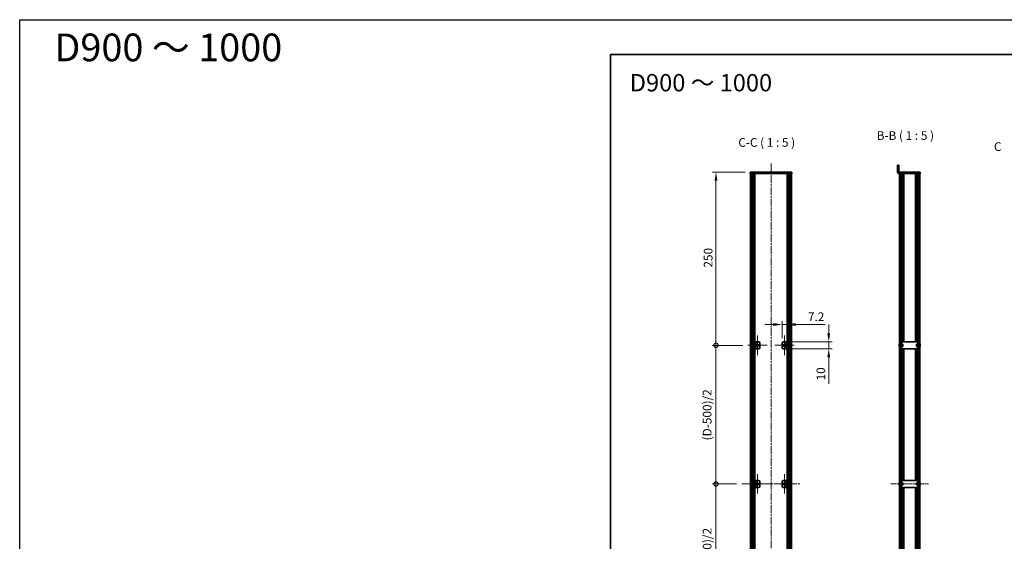
# Model space of a CAD drawing. Units: millimetres. Extents: x -50 to 7168, y -50 to 4576.
# Drawn here: x -50 to 1370, y 703 to 1455 of the extents above; entities that cross this region are included whole.
import ezdxf

# ---------------------------------------------------------------- set-up
doc = ezdxf.new("R2010")
doc.units = ezdxf.units.MM
doc.header["$LTSCALE"] = 2
doc.linetypes.add('CHAIN', pattern=[0.3543, 0.2362, -0.0295, 0.0591, -0.0295])
doc.layers.get('Defpoints').update_dxf_attribs({"lineweight": 25})
for name, color, linetype, lineweight in [('Border (ISO)', 7, 'Continuous', 35), ('Dimension (ISO)', 7, 'Continuous', 18), ('Section Line (ISO)', 7, 'CHAIN', 25), ('Symbol (ISO)', 7, 'Continuous', 18), ('Visible (ISO)', 7, 'Continuous', 35), ('Visible Narrow (ISO)', 7, 'Continuous', 25)]:
    doc.layers.add(name, color=color, linetype=linetype, lineweight=lineweight)
for name, color, linetype, lineweight, true_color in [('Center Mark (ISO)', 7, 'Continuous', 18, 0x80ffff), ('Centerline (ISO)', 7, 'Continuous', 18, 0x80ffff), ('Hatch (ISO)', 1, 'Continuous', 18, 0xff0000)]:
    doc.layers.add(name, color=color, linetype=linetype, lineweight=lineweight, true_color=true_color)
doc.styles.add('Note Text (TK)', font='txt')
doc.dimstyles.new('Default - Method 1b (TK)', dxfattribs={"dimscale": 2, "dimtxt": 2.5, "dimasz": 2.5, "dimexe": 1, "dimexo": 1.5, "dimgap": 1, "dimtad": 1, "dimtoh": 1, "dimrnd": 1e-08, "dimdsep": 46, "dimtxsty": 'Note Text (TK)', "dimcen": 0.09, "dimdle": 5, "dimclrd": 100, "dimclre": 100, "dimclrt": 7, "dimadec": 1, "dimazin": 1, "dimtfac": 1, "dimtmove": 0, "dimatfit": 3, "dimfxl": 0, "dimtolj": 1, "dimlwd": -1, "dimlwe": -1, "dimarcsym": 0})
pattern_1 = [(45, (729.5, -40), (-11.22532, 11.22532), [])]
pattern_2 = [(135.0002, (729.5, -40), (-11.22528, -11.22536), [])]
pattern_3 = [(120.0002, (729.5, -40), (-13.74813, -7.93754), [])]

# ---------------------------------------------------------------- blocks, each defined once
blk = doc.blocks.new('図面枠 tk図枠')
at = {"layer": 'Border (ISO)'}
for q in [(405.5, 289), (14.5, 8)]:
    blk.add_line((14.5, 289), q, dxfattribs=at)
blk = doc.blocks.new('2dTransSection2')
at = {"layer": 'Section Line (ISO)', "linetype": 'Continuous'}
for p, q in [((130.5, 261.62), (133.35, 261.62)), ((135.85, 261.62), (133.35, 262.12)), ((133.35, 261.62), (135.85, 261.62)), ((133.35, 261.12), (135.85, 261.62)), ((130.5, 68.49), (133.35, 68.49)), ((135.85, 68.49), (133.35, 68.99)), ((133.35, 68.49), (135.85, 68.49)), ((133.35, 67.99), (135.85, 68.49))]:
    blk.add_line(p, q, dxfattribs=at)
at = {"layer": 'Section Line (ISO)', "linetype": 'CHAIN', "ltscale": 16.518072}
blk.add_line((135.85, 263.54), (135.85, 66.56), dxfattribs=at)
at = {"layer": 'Section Line (ISO)', "linetype": 'Continuous', "lineweight": 50}
for p, q in [((135.85, 263.54), (135.85, 259.69)), ((135.85, 70.42), (135.85, 66.56))]:
    blk.add_line(p, q, dxfattribs=at)
at = {"layer": 'Section Line (ISO)', "char_height": 2.5, "attachment_point": 7, "style": 'Note Text (TK)'}
for insert in [(125.09, 260.35), (125.09, 67.22)]:
    blk.add_mtext('C', dxfattribs=dict(at, insert=insert))
blk = doc.blocks.new('*D68')
at = {"layer": 'Defpoints', "color": 0, "transparency": 16777216}
for p in [(1056.7, 1015.2), (1049.5, 988.2), (1056.7, 990.2)]:
    blk.add_point(p, dxfattribs=at)
at = {"layer": 'Dimension (ISO)', "color": 100, "transparency": 16777216}
for p, q in [((1037, 1015.2), (1024.5, 1015.2)), ((1049.5, 995.7), (1049.5, 1020.2)), ((1049.5, 1015.2), (1056.7, 1015.2)), ((1056.7, 997.7), (1056.7, 1020.2)), ((1069.2, 1015.2), (1111.4, 1015.2))]:
    blk.add_line(p, q, dxfattribs=at)
for points in [[(1037, 1017.3), (1037, 1013.2), (1049.5, 1015.2)], [(1069.2, 1017.3), (1069.2, 1013.2), (1056.7, 1015.2)]]:
    blk.add_solid(points, dxfattribs=at)
at = {"layer": 'Dimension (ISO)', "color": 7, "transparency": 16777216, "insert": (1086.7, 1026.5), "char_height": 12.5, "attachment_point": 4, "style": 'Note Text (TK)'}
blk.add_mtext('\\A1;7.2', dxfattribs=at)
blk = doc.blocks.new('*D69')
at = {"layer": 'Defpoints', "color": 0, "transparency": 16777216}
for p in [(1056.7, 990.2), (1056.7, 980.2), (1116.7, 990.2)]:
    blk.add_point(p, dxfattribs=at)
at = {"layer": 'Dimension (ISO)', "color": 100, "transparency": 16777216}
for p, q in [((1116.7, 1002.7), (1116.7, 1015.2)), ((1064.2, 990.2), (1121.7, 990.2)), ((1064.2, 980.2), (1121.7, 980.2)), ((1116.7, 990.2), (1116.7, 980.2)), ((1116.7, 967.7), (1116.7, 929.6))]:
    blk.add_line(p, q, dxfattribs=at)
for points in [[(1114.6, 1002.7), (1118.7, 1002.7), (1116.7, 990.2)], [(1114.6, 967.7), (1118.7, 967.7), (1116.7, 980.2)]]:
    blk.add_solid(points, dxfattribs=at)
at = {"layer": 'Dimension (ISO)', "color": 7, "transparency": 16777216, "insert": (1105.4, 934.6), "char_height": 12.5, "attachment_point": 4, "rotation": 90, "style": 'Note Text (TK)'}
blk.add_mtext('\\A1;10', dxfattribs=at)
blk = doc.blocks.new('_DotSmall')
at = {"color": 0, "linetype": 'ByBlock', "const_width": 0.5}
blk.add_lwpolyline([(-0.0625, 0, 1), (0.0625, 0, 1)], format="xyb", close=True, dxfattribs=at)
blk = doc.blocks.new('*D70')
at = {"layer": 'Defpoints', "color": 0, "transparency": 16777216}
for p in [(954.1, 1235.2), (1003.5, 1235.2), (1000.1, 985.2)]:
    blk.add_point(p, dxfattribs=at)
at = {"layer": 'Dimension (ISO)', "color": 100, "transparency": 16777216}
for p, q in [((996, 1235.2), (949.1, 1235.2)), ((954.1, 985.2), (954.1, 1222.7)), ((992.6, 985.2), (949.1, 985.2))]:
    blk.add_line(p, q, dxfattribs=at)
blk.add_solid([(952, 1222.7), (956.1, 1222.7), (954.1, 1235.2)], dxfattribs=at)
at = {"layer": 'Dimension (ISO)', "color": 100, "transparency": 16777216, "xscale": 12.5, "yscale": 12.5, "zscale": 12.5, "rotation": 270}
blk.add_blockref('_DotSmall', (954.1, 985.2), dxfattribs=at)
at = {"layer": 'Dimension (ISO)', "color": 7, "transparency": 16777216, "insert": (942.8, 1097.4), "char_height": 12.5, "attachment_point": 4, "rotation": 90, "style": 'Note Text (TK)'}
blk.add_mtext('\\A1;250', dxfattribs=at)
blk = doc.blocks.new('*D71')
at = {"layer": 'Defpoints', "color": 0, "transparency": 16777216}
for p in [(954.1, 985.2), (1000.1, 985.2), (991.3, 785.2)]:
    blk.add_point(p, dxfattribs=at)
at = {"layer": 'Dimension (ISO)', "color": 100, "transparency": 16777216}
for p, q in [((992.6, 985.2), (949.1, 985.2)), ((954.1, 785.2), (954.1, 985.2)), ((983.8, 785.2), (949.1, 785.2))]:
    blk.add_line(p, q, dxfattribs=at)
at = {"layer": 'Dimension (ISO)', "color": 100, "transparency": 16777216, "xscale": 12.5, "yscale": 12.5, "zscale": 12.5}
for p, rotation in [((954.1, 985.2), 90), ((954.1, 785.2), 270)]:
    blk.add_blockref('_DotSmall', p, dxfattribs=dict(at, rotation=rotation))
at = {"layer": 'Dimension (ISO)', "color": 7, "transparency": 16777216, "insert": (941.3, 844.3), "char_height": 12.5, "attachment_point": 4, "rotation": 90, "style": 'Note Text (TK)'}
blk.add_mtext('\\A1; \\fＭＳ Ｐゴシック|b0|i0;\\H12.5000;(D-500)/2', dxfattribs=at)
blk = doc.blocks.new('*D72')
at = {"layer": 'Defpoints', "color": 0, "transparency": 16777216}
for p in [(954.1, 785.2), (991.3, 785.2), (1000.1, 585.2)]:
    blk.add_point(p, dxfattribs=at)
at = {"layer": 'Dimension (ISO)', "color": 100, "transparency": 16777216}
for p, q in [((983.8, 785.2), (949.1, 785.2)), ((954.1, 585.2), (954.1, 785.2)), ((992.6, 585.2), (949.1, 585.2))]:
    blk.add_line(p, q, dxfattribs=at)
at = {"layer": 'Dimension (ISO)', "color": 100, "transparency": 16777216, "xscale": 12.5, "yscale": 12.5, "zscale": 12.5}
for p, rotation in [((954.1, 785.2), 90), ((954.1, 585.2), 270)]:
    blk.add_blockref('_DotSmall', p, dxfattribs=dict(at, rotation=rotation))
at = {"layer": 'Dimension (ISO)', "color": 7, "transparency": 16777216, "insert": (941.3, 644.3), "char_height": 12.5, "attachment_point": 4, "rotation": 90, "style": 'Note Text (TK)'}
blk.add_mtext('\\A1; \\fＭＳ Ｐゴシック|b0|i0;\\H12.5000;(D-500)/2', dxfattribs=at)

msp = doc.modelspace()

# ---------------------------------------------------------------- hatches: boundary and pattern name
at = {"layer": 'Hatch (ISO)'}
h = msp.add_hatch(dxfattribs=at)
h.set_pattern_fill('ANSI31', color=256, scale=127, angle=75.0001754, style=0)
h.set_pattern_definition(pattern_3)
edge = h.paths.add_edge_path()
edge.add_line((1248.4518, 1233.2497), (1248.4518, 1235.2497))
edge.add_line((1248.4518, 1235.2497), (1217.9528, 1235.2497))
edge.add_ellipse((1217.9528, 1235.2507), major_axis=(0, -0.001), ratio=1, start_angle=270, end_angle=360, ccw=False)
edge.add_line((1217.9518, 1235.2507), (1217.9518, 1245.2497))
edge.add_line((1217.9518, 1245.2497), (1215.9518, 1245.2497))
edge.add_line((1215.9518, 1245.2497), (1215.9518, 1235.2507))
edge.add_ellipse((1217.9528, 1235.2507), major_axis=(-2.001, 0), ratio=1, start_angle=0, end_angle=90)
edge.add_line((1217.9528, 1233.2497), (1218.7518, 1233.2497))
edge.add_line((1218.7518, 1233.2497), (1220.2518, 1233.2497))
edge.add_line((1220.2518, 1233.2497), (1246.6518, 1233.2497))
edge.add_line((1246.6518, 1233.2497), (1248.1518, 1233.2497))
edge.add_line((1248.1518, 1233.2497), (1248.4518, 1233.2497))
h = msp.add_hatch(dxfattribs=at)
h.set_pattern_fill('ANSI31', color=256, scale=127, angle=75.0001754, style=0)
h.set_pattern_definition(pattern_3)
h.paths.add_polyline_path([(1003.4542, 1233.2497), (1003.7542, 1233.2497), (1005.2542, 1233.2497), (1061.6542, 1233.2497), (1063.1542, 1233.2497), (1063.4542, 1233.2497), (1063.4542, 1235.2497), (1003.4542, 1235.2497)])
h = msp.add_hatch(dxfattribs=at)
h.set_pattern_fill('ANSI31', color=256, scale=127, style=0)
h.set_pattern_definition(pattern_1)
h.paths.add_polyline_path([(1003.7542, 337.2497), (1005.2542, 337.2497), (1005.2542, 1233.2497), (1003.7542, 1233.2497)])
h = msp.add_hatch(dxfattribs=at)
h.set_pattern_fill('ANSI31', color=256, scale=127, angle=90.0002105, style=0)
h.set_pattern_definition(pattern_2)
h.paths.add_polyline_path([(1061.6542, 337.2497), (1063.1542, 337.2497), (1063.1542, 1233.2497), (1061.6542, 1233.2497)])
h = msp.add_hatch(dxfattribs=at)
h.set_pattern_fill('ANSI31', color=256, scale=127, angle=90.0002105, style=0)
h.set_pattern_definition(pattern_2)
h.paths.add_polyline_path([(1218.7518, 1233.2497), (1218.7518, 337.2497), (1220.2518, 337.2497), (1220.2518, 1233.2497)])
h = msp.add_hatch(dxfattribs=at)
h.set_pattern_fill('ANSI31', color=256, scale=127, style=0)
h.set_pattern_definition(pattern_1)
h.paths.add_polyline_path([(1248.1518, 337.2497), (1248.1518, 1233.2497), (1246.6518, 1233.2497), (1246.6518, 337.2497)])
h = msp.add_hatch(dxfattribs=at)
h.set_pattern_fill('ANSI31', color=256, scale=127, style=0)
h.set_pattern_definition(pattern_1)
h.paths.add_polyline_path([(1011.4542, 990.2497), (1010.2542, 990.2497), (1010.2542, 980.2497), (1011.4542, 980.2497)])
h = msp.add_hatch(dxfattribs=at)
h.set_pattern_fill('ANSI31', color=256, scale=127, angle=75.0001754, style=0)
h.set_pattern_definition(pattern_3)
h.paths.add_polyline_path([(1055.4542, 980.2497), (1056.6542, 980.2497), (1056.6542, 990.2497), (1055.4542, 990.2497)])
h = msp.add_hatch(dxfattribs=at)
h.set_pattern_fill('ANSI31', color=256, scale=127, angle=105.0002455, style=0)
h.set_pattern_definition([(150.0002, (729.5, -40), (-7.93744, -13.7482), [])])
h.paths.add_polyline_path([(1011.4542, 790.2497), (1010.2542, 790.2497), (1010.2542, 780.2497), (1011.4542, 780.2497)])
h = msp.add_hatch(dxfattribs=at)
h.set_pattern_fill('ANSI31', color=256, scale=127, angle=14.9999778, style=0)
h.set_pattern_definition([(60, (729.5, -40), (-13.74815, 7.9375), [])])
h.paths.add_polyline_path([(1055.4542, 780.2497), (1056.6542, 780.2497), (1056.6542, 790.2497), (1055.4542, 790.2497)])

# ---------------------------------------------------------------- linework, layer by layer
at = {"color": 6}
msp.add_lwpolyline([(-50, 1455), (7168, 1455), (7168, -50), (-50, -50)], close=True, dxfattribs=at)
at = {"layer": 'Center Mark (ISO)', "linetype": 'CHAIN', "ltscale": 6.222661}
for p, q in [((1014.0542, 999.2497), (1014.0542, 971.2497)), ((1052.8542, 999.2497), (1052.8542, 971.2497)), ((1028.0542, 985.2497), (1000.0542, 985.2497)), ((1066.8542, 985.2497), (1038.8542, 985.2497)), ((1014.0542, 799.2497), (1014.0542, 771.2497)), ((1052.8542, 799.2497), (1052.8542, 771.2497)), ((1028.0542, 785.2497), (1000.0542, 785.2497)), ((1066.8542, 785.2497), (1038.8542, 785.2497))]:
    msp.add_line(p, q, dxfattribs=at)
at = {"layer": 'Centerline (ISO)', "linetype": 'CHAIN', "ltscale": 23.990969}
for p, q in [((1033.4542, 1247.7497), (1033.4542, 322.7497)), ((991.2542, 785.2497), (1075.6542, 785.2497))]:
    msp.add_line(p, q, dxfattribs=at)
at = {"layer": 'Centerline (ISO)', "linetype": 'CHAIN', "ltscale": 12.089837}
msp.add_line((1206.2518, 785.2497), (1260.6518, 785.2497), dxfattribs=at)
at = {"layer": 'Visible (ISO)'}
for p, q in [((1217.9518, 1245.2497), (1215.9518, 1245.2497)), ((1215.9518, 1245.2497), (1215.9518, 1235.2507)), ((1217.9518, 1235.2507), (1217.9518, 1245.2497)), ((1063.4542, 1235.2497), (1003.4542, 1235.2497)), ((1003.4542, 1235.2497), (1003.4542, 1233.2497)), ((1003.4542, 1233.2497), (1063.4542, 1233.2497)), ((1005.2542, 1233.2497), (1003.7542, 1233.2497)), ((1003.7542, 1233.2497), (1003.7542, 337.2497)), ((1005.2542, 337.2497), (1005.2542, 1233.2497)), ((1005.3042, 337.2497), (1005.3042, 1233.2497)), ((1007.9404, 337.2497), (1007.9404, 1233.2497)), ((1007.9404, 1233.0597), (1008.698, 1233.0597)), ((1007.9404, 1232.5597), (1008.9131, 1232.5597)), ((1007.9404, 1227.2497), (1008.9131, 1227.2497)), ((1010.0848, 337.2497), (1010.0848, 1233.2497)), ((1056.8237, 337.2497), (1056.8237, 1233.2497)), ((1057.9954, 1232.5597), (1058.9681, 1232.5597)), ((1057.9954, 1227.2497), (1058.9681, 1227.2497)), ((1058.2105, 1233.0597), (1058.9681, 1233.0597)), ((1058.9681, 337.2497), (1058.9681, 1233.2497)), ((1061.6042, 337.2497), (1061.6042, 1233.2497)), ((1063.1542, 1233.2497), (1061.6542, 1233.2497)), ((1061.6542, 1233.2497), (1061.6542, 337.2497)), ((1063.1542, 337.2497), (1063.1542, 1233.2497)), ((1063.4542, 1233.2497), (1063.4542, 1235.2497)), ((1248.4518, 1235.2497), (1217.9528, 1235.2497)), ((1217.9528, 1233.2497), (1248.4518, 1233.2497)), ((1218.7518, 1233.2497), (1218.7518, 337.2497)), ((1220.2518, 1233.2497), (1218.7518, 1233.2497)), ((1220.2518, 337.2497), (1220.2518, 1233.2497)), ((1222.9306, 990.2497), (1222.9306, 1233.2497)), ((1222.9306, 1233.0597), (1223.6968, 1233.0597)), ((1222.9306, 1232.5597), (1223.9126, 1232.5597)), ((1222.9306, 1227.2497), (1223.9126, 1227.2497)), ((1223.5899, 990.2497), (1223.5899, 1227.2497)), ((1225.1018, 990.2497), (1225.1018, 1233.2497)), ((1241.8018, 990.2497), (1241.8018, 1233.2497)), ((1242.991, 1232.5597), (1243.973, 1232.5597)), ((1242.991, 1227.2497), (1243.973, 1227.2497)), ((1243.2068, 1233.0597), (1243.973, 1233.0597)), ((1243.3137, 990.2497), (1243.3137, 1227.2497)), ((1243.973, 990.2497), (1243.973, 1233.2497)), ((1248.1518, 1233.2497), (1246.6518, 1233.2497)), ((1246.6518, 1233.2497), (1246.6518, 337.2497)), ((1248.1518, 337.2497), (1248.1518, 1233.2497)), ((1248.4518, 1233.2497), (1248.4518, 1235.2497)), ((1011.4542, 990.2497), (1010.2542, 990.2497)), ((1010.2542, 990.2497), (1010.2542, 980.2497)), ((1010.2542, 980.2497), (1011.4542, 980.2497)), ((1011.4542, 980.2497), (1011.4542, 990.2497)), ((1011.4542, 990.2497), (1011.4552, 990.2497)), ((1011.4552, 980.2497), (1011.4542, 980.2497)), ((1011.4552, 990.2497), (1015.4542, 990.2497)), ((1015.4542, 980.2497), (1011.4552, 980.2497)), ((1017.4542, 988.2497), (1017.4542, 982.2497)), ((1049.4542, 982.2497), (1049.4542, 988.2497)), ((1051.4542, 990.2497), (1055.4532, 990.2497)), ((1055.4532, 980.2497), (1051.4542, 980.2497)), ((1055.4532, 990.2497), (1055.4542, 990.2497)), ((1055.4542, 980.2497), (1055.4532, 980.2497)), ((1056.6542, 990.2497), (1055.4542, 990.2497)), ((1055.4542, 990.2497), (1055.4542, 980.2497)), ((1055.4542, 980.2497), (1056.6542, 980.2497)), ((1056.6542, 980.2497), (1056.6542, 990.2497)), ((1218.3865, 985.6247), (1218.2633, 985.6247)), ((1218.2633, 984.8747), (1218.3865, 984.8747)), ((1218.3865, 986.8497), (1218.3768, 986.8497)), ((1218.3768, 983.6497), (1218.3865, 983.6497)), ((1220.3518, 986.7497), (1220.2711, 986.7497)), ((1220.3518, 983.7497), (1220.2711, 983.7497)), ((1221.5518, 990.2497), (1220.3518, 990.2497)), ((1220.3518, 988.2497), (1220.3518, 990.2497)), ((1220.3518, 982.2497), (1220.3518, 988.2497)), ((1220.3518, 980.2497), (1220.3518, 982.2497)), ((1220.3518, 980.2497), (1221.5518, 980.2497)), ((1221.5518, 990.2497), (1221.5518, 988.2497)), ((1221.5518, 990.2497), (1221.5528, 990.2497)), ((1221.5518, 982.2497), (1221.5518, 988.2497)), ((1223.7518, 986.7497), (1221.5518, 986.7497)), ((1223.7518, 983.7497), (1221.5518, 983.7497)), ((1221.5518, 982.2497), (1221.5518, 980.2497)), ((1221.5528, 980.2497), (1221.5518, 980.2497)), ((1245.3508, 990.2497), (1221.5528, 990.2497)), ((1221.5528, 980.2497), (1245.3508, 980.2497)), ((1222.9306, 790.2497), (1222.9306, 980.2497)), ((1223.5899, 790.2497), (1223.5899, 980.2497)), ((1223.7518, 986.7497), (1223.7518, 983.7497)), ((1225.1018, 790.2497), (1225.1018, 980.2497)), ((1241.8018, 790.2497), (1241.8018, 980.2497)), ((1243.1518, 983.7497), (1243.1518, 986.7497)), ((1243.1518, 986.7497), (1245.3518, 986.7497)), ((1243.1518, 983.7497), (1245.3518, 983.7497)), ((1243.3137, 790.2497), (1243.3137, 980.2497)), ((1243.973, 790.2497), (1243.973, 980.2497)), ((1245.3508, 990.2497), (1245.3518, 990.2497)), ((1245.3518, 980.2497), (1245.3508, 980.2497)), ((1245.3518, 988.2497), (1245.3518, 990.2497)), ((1246.5518, 990.2497), (1245.3518, 990.2497)), ((1245.3518, 988.2497), (1245.3518, 982.2497)), ((1245.3518, 980.2497), (1245.3518, 982.2497)), ((1245.3518, 980.2497), (1246.5518, 980.2497)), ((1246.5518, 990.2497), (1246.5518, 988.2497)), ((1246.5518, 988.2497), (1246.5518, 982.2497)), ((1246.5518, 986.7497), (1246.6326, 986.7497)), ((1246.5518, 983.7497), (1246.6326, 983.7497)), ((1246.5518, 982.2497), (1246.5518, 980.2497)), ((1248.5268, 986.8497), (1248.5171, 986.8497)), ((1248.6403, 985.6247), (1248.5171, 985.6247)), ((1248.5171, 984.8747), (1248.6403, 984.8747)), ((1248.5171, 983.6497), (1248.5268, 983.6497)), ((1011.4542, 790.2497), (1010.2542, 790.2497)), ((1010.2542, 790.2497), (1010.2542, 780.2497)), ((1011.4542, 780.2497), (1011.4542, 790.2497)), ((1011.4542, 790.2497), (1011.4552, 790.2497)), ((1011.4552, 790.2497), (1015.4542, 790.2497)), ((1017.4542, 788.2497), (1017.4542, 782.2497)), ((1049.4542, 782.2497), (1049.4542, 788.2497)), ((1051.4542, 790.2497), (1055.4532, 790.2497)), ((1055.4532, 790.2497), (1055.4542, 790.2497)), ((1056.6542, 790.2497), (1055.4542, 790.2497)), ((1055.4542, 790.2497), (1055.4542, 780.2497)), ((1056.6542, 780.2497), (1056.6542, 790.2497)), ((1218.3865, 785.6247), (1218.2633, 785.6247)), ((1218.2633, 784.8747), (1218.3865, 784.8747)), ((1218.3865, 786.8497), (1218.3768, 786.8497)), ((1218.3768, 783.6497), (1218.3865, 783.6497)), ((1220.3518, 786.7497), (1220.2711, 786.7497)), ((1220.3518, 783.7497), (1220.2711, 783.7497)), ((1221.5518, 790.2497), (1220.3518, 790.2497)), ((1220.3518, 788.2497), (1220.3518, 790.2497)), ((1220.3518, 782.2497), (1220.3518, 788.2497)), ((1220.3518, 780.2497), (1220.3518, 782.2497)), ((1221.5518, 790.2497), (1221.5518, 788.2497)), ((1221.5518, 790.2497), (1221.5528, 790.2497)), ((1221.5518, 782.2497), (1221.5518, 788.2497)), ((1223.7518, 786.7497), (1221.5518, 786.7497)), ((1223.7518, 783.7497), (1221.5518, 783.7497)), ((1221.5518, 782.2497), (1221.5518, 780.2497)), ((1245.3508, 790.2497), (1221.5528, 790.2497)), ((1223.7518, 786.7497), (1223.7518, 783.7497)), ((1243.1518, 783.7497), (1243.1518, 786.7497)), ((1243.1518, 786.7497), (1245.3518, 786.7497)), ((1243.1518, 783.7497), (1245.3518, 783.7497)), ((1245.3508, 790.2497), (1245.3518, 790.2497)), ((1245.3518, 788.2497), (1245.3518, 790.2497)), ((1246.5518, 790.2497), (1245.3518, 790.2497)), ((1245.3518, 788.2497), (1245.3518, 782.2497)), ((1245.3518, 780.2497), (1245.3518, 782.2497)), ((1246.5518, 790.2497), (1246.5518, 788.2497)), ((1246.5518, 788.2497), (1246.5518, 782.2497)), ((1246.5518, 786.7497), (1246.6326, 786.7497)), ((1246.5518, 783.7497), (1246.6326, 783.7497)), ((1246.5518, 782.2497), (1246.5518, 780.2497)), ((1248.5268, 786.8497), (1248.5171, 786.8497)), ((1248.6403, 785.6247), (1248.5171, 785.6247)), ((1248.5171, 784.8747), (1248.6403, 784.8747)), ((1248.5171, 783.6497), (1248.5268, 783.6497)), ((1010.2542, 780.2497), (1011.4542, 780.2497)), ((1011.4552, 780.2497), (1011.4542, 780.2497)), ((1015.4542, 780.2497), (1011.4552, 780.2497)), ((1055.4532, 780.2497), (1051.4542, 780.2497)), ((1055.4542, 780.2497), (1055.4532, 780.2497)), ((1055.4542, 780.2497), (1056.6542, 780.2497)), ((1220.3518, 780.2497), (1221.5518, 780.2497)), ((1221.5528, 780.2497), (1221.5518, 780.2497)), ((1221.5528, 780.2497), (1245.3508, 780.2497)), ((1222.9306, 590.2497), (1222.9306, 780.2497)), ((1223.5899, 590.2497), (1223.5899, 780.2497)), ((1225.1018, 590.2497), (1225.1018, 780.2497)), ((1241.8018, 590.2497), (1241.8018, 780.2497)), ((1243.3137, 590.2497), (1243.3137, 780.2497)), ((1243.973, 590.2497), (1243.973, 780.2497)), ((1245.3518, 780.2497), (1245.3508, 780.2497)), ((1245.3518, 780.2497), (1246.5518, 780.2497))]:
    msp.add_line(p, q, dxfattribs=at)
for centre in [(1014.0542, 985.2497), (1052.8542, 985.2497), (1014.0542, 785.2497), (1052.8542, 785.2497)]:
    msp.add_circle(centre, 1.5, dxfattribs=at)
for centre, radius, start, end in [((1217.9528, 1235.2507), 2.001, 180, 270), ((1217.9528, 1235.2507), 0.001, 180, 270), ((1015.4542, 988.2497), 2, 0, 90), ((1015.4542, 982.2497), 2, 270, 0), ((1051.4542, 988.2497), 2, 90, 180), ((1051.4542, 982.2497), 2, 180, 270), ((1225.6041, 985.2497), 7.3928, 167.5006972, 173.2025995), ((1225.6041, 985.2497), 7.3928, 186.7974005, 192.4993028), ((1225.6041, 985.2497), 7.4023, 157.7739189, 167.5170059), ((1225.6041, 985.2497), 7.2273, 177.0257751, 182.9742249), ((1225.6041, 985.2497), 7.4023, 192.4829941, 202.2260811), ((1220.2711, 986.8497), 0.1, 258.8964712, 270), ((1220.2711, 983.6497), 0.1, 90, 101.1035288), ((1246.6326, 986.8497), 0.1, 270, 281.1035288), ((1246.6326, 983.6497), 0.1, 78.8964712, 90), ((1241.2995, 985.2497), 7.4023, 12.4829941, 22.2260811), ((1241.2995, 985.2497), 7.4023, 337.7739189, 347.5170059), ((1241.2995, 985.2497), 7.3928, 6.7974005, 12.4993028), ((1241.2995, 985.2497), 7.2273, 357.0257751, 2.9742249), ((1241.2995, 985.2497), 7.3928, 347.5006972, 353.2025995), ((1015.4542, 788.2497), 2, 0, 90), ((1015.4542, 782.2497), 2, 270, 0), ((1051.4542, 788.2497), 2, 90, 180), ((1051.4542, 782.2497), 2, 180, 270), ((1225.6041, 785.2497), 7.3928, 167.5006972, 173.2025995), ((1225.6041, 785.2497), 7.3928, 186.7974005, 192.4993028), ((1225.6041, 785.2497), 7.4023, 157.7739189, 167.5170059), ((1225.6041, 785.2497), 7.2273, 177.0257751, 182.9742249), ((1225.6041, 785.2497), 7.4023, 192.4829941, 202.2260811), ((1220.2711, 786.8497), 0.1, 258.8964712, 270), ((1220.2711, 783.6497), 0.1, 90, 101.1035288), ((1246.6326, 786.8497), 0.1, 270, 281.1035288), ((1246.6326, 783.6497), 0.1, 78.8964712, 90), ((1241.2995, 785.2497), 7.4023, 12.4829941, 22.2260811), ((1241.2995, 785.2497), 7.4023, 337.7739189, 347.5170059), ((1241.2995, 785.2497), 7.3928, 6.7974005, 12.4993028), ((1241.2995, 785.2497), 7.2273, 357.0257751, 2.9742249), ((1241.2995, 785.2497), 7.3928, 347.5006972, 353.2025995)]:
    msp.add_arc(centre, radius, start, end, dxfattribs=at)
for points in [[(1218.2633, 986.1247), (1218.2558, 986.0622), (1218.2494, 985.9953), (1218.2408, 985.8721), (1218.2386, 985.8157), (1218.2386, 985.7267), (1218.2408, 985.6882), (1218.2494, 985.6372), (1218.2558, 985.6247), (1218.2633, 985.6247)], [(1218.2633, 984.8747), (1218.2558, 984.8747), (1218.2494, 984.8623), (1218.2408, 984.8113), (1218.2386, 984.7728), (1218.2386, 984.6838), (1218.2408, 984.6274), (1218.2494, 984.5042), (1218.2558, 984.4373), (1218.2633, 984.3747)], [(1248.6403, 985.6247), (1248.6478, 985.6247), (1248.6543, 985.6372), (1248.6629, 985.6882), (1248.665, 985.7267), (1248.665, 985.8157), (1248.6629, 985.8721), (1248.6543, 985.9953), (1248.6478, 986.0622), (1248.6403, 986.1247)], [(1248.6403, 984.3747), (1248.6478, 984.4373), (1248.6543, 984.5042), (1248.6629, 984.6274), (1248.665, 984.6838), (1248.665, 984.7728), (1248.6629, 984.8113), (1248.6543, 984.8623), (1248.6478, 984.8747), (1248.6403, 984.8747)], [(1218.2633, 786.1247), (1218.2558, 786.0622), (1218.2494, 785.9953), (1218.2408, 785.8721), (1218.2386, 785.8157), (1218.2386, 785.7267), (1218.2408, 785.6882), (1218.2494, 785.6372), (1218.2558, 785.6247), (1218.2633, 785.6247)], [(1218.2633, 784.8747), (1218.2558, 784.8747), (1218.2494, 784.8623), (1218.2408, 784.8113), (1218.2386, 784.7728), (1218.2386, 784.6838), (1218.2408, 784.6274), (1218.2494, 784.5042), (1218.2558, 784.4373), (1218.2633, 784.3747)], [(1248.6403, 785.6247), (1248.6478, 785.6247), (1248.6543, 785.6372), (1248.6629, 785.6882), (1248.665, 785.7267), (1248.665, 785.8157), (1248.6629, 785.8721), (1248.6543, 785.9953), (1248.6478, 786.0622), (1248.6403, 786.1247)], [(1248.6403, 784.3747), (1248.6478, 784.4373), (1248.6543, 784.5042), (1248.6629, 784.6274), (1248.665, 784.6838), (1248.665, 784.7728), (1248.6629, 784.8113), (1248.6543, 784.8623), (1248.6478, 784.8747), (1248.6403, 784.8747)]]:
    msp.add_open_spline(points, degree=3, knots=[0.07619277601, 0.07619277601, 0.07619277601, 0.07619277601, 0.09508284316, 0.09508284316, 0.1139729103, 0.1139729103, 0.13286297744, 0.13286297744, 0.15175304458, 0.15175304458, 0.15175304458, 0.15175304458], dxfattribs=at)
at = {"layer": 'Visible Narrow (ISO)'}
for p, q in [((1005.6042, 337.2497), (1005.6042, 1233.2497)), ((1007.3863, 337.2497), (1007.3863, 1233.2497)), ((1007.5318, 337.2497), (1007.5318, 1233.2497)), ((1008.5925, 343.2497), (1008.5925, 1227.2497)), ((1058.316, 343.2497), (1058.316, 1227.2497)), ((1059.3767, 337.2497), (1059.3767, 1233.2497)), ((1059.5222, 337.2497), (1059.5222, 1233.2497)), ((1061.3042, 337.2497), (1061.3042, 1233.2497)), ((1220.4282, 990.2497), (1220.4282, 1233.2497)), ((1222.0735, 990.2497), (1222.0735, 1233.2497)), ((1225.0642, 990.2497), (1225.0642, 1233.2497)), ((1241.8394, 990.2497), (1241.8394, 1233.2497)), ((1244.8301, 990.2497), (1244.8301, 1233.2497)), ((1246.4754, 990.2497), (1246.4754, 1233.2497)), ((1011.4552, 990.2497), (1011.4552, 980.2497)), ((1055.4532, 980.2497), (1055.4532, 990.2497)), ((1220.2711, 986.7497), (1220.2711, 983.7497)), ((1220.3518, 988.2497), (1221.5518, 988.2497)), ((1221.5518, 982.2497), (1220.3518, 982.2497)), ((1220.4282, 790.2497), (1220.4282, 980.2497)), ((1221.5528, 990.2497), (1221.5528, 986.7497)), ((1221.5528, 983.7497), (1221.5528, 980.2497)), ((1222.0735, 790.2497), (1222.0735, 980.2497)), ((1225.0642, 790.2497), (1225.0642, 980.2497)), ((1241.8394, 790.2497), (1241.8394, 980.2497)), ((1244.8301, 790.2497), (1244.8301, 980.2497)), ((1245.3508, 986.7497), (1245.3508, 990.2497)), ((1245.3508, 980.2497), (1245.3508, 983.7497)), ((1245.3518, 988.2497), (1246.5518, 988.2497)), ((1246.5518, 982.2497), (1245.3518, 982.2497)), ((1246.4754, 790.2497), (1246.4754, 980.2497)), ((1246.6326, 983.7497), (1246.6326, 986.7497)), ((1011.4552, 790.2497), (1011.4552, 780.2497)), ((1055.4532, 780.2497), (1055.4532, 790.2497)), ((1220.2711, 786.7497), (1220.2711, 783.7497)), ((1220.3518, 788.2497), (1221.5518, 788.2497)), ((1221.5518, 782.2497), (1220.3518, 782.2497)), ((1221.5528, 790.2497), (1221.5528, 786.7497)), ((1221.5528, 783.7497), (1221.5528, 780.2497)), ((1245.3508, 786.7497), (1245.3508, 790.2497)), ((1245.3508, 780.2497), (1245.3508, 783.7497)), ((1245.3518, 788.2497), (1246.5518, 788.2497)), ((1246.5518, 782.2497), (1245.3518, 782.2497)), ((1246.6326, 783.7497), (1246.6326, 786.7497)), ((1220.4282, 590.2497), (1220.4282, 780.2497)), ((1222.0735, 590.2497), (1222.0735, 780.2497)), ((1225.0642, 590.2497), (1225.0642, 780.2497)), ((1241.8394, 590.2497), (1241.8394, 780.2497)), ((1244.8301, 590.2497), (1244.8301, 780.2497)), ((1246.4754, 590.2497), (1246.4754, 780.2497))]:
    msp.add_line(p, q, dxfattribs=at)

# ---------------------------------------------------------------- block references
at = {"xscale": 5, "yscale": 5, "zscale": 5}
msp.add_blockref('図面枠 tk図枠', (729.5, -40), dxfattribs=at)
at = {"layer": 'Section Line (ISO)', "xscale": 5, "yscale": 5, "zscale": 5}
msp.add_blockref('2dTransSection2', (729.5, -40), dxfattribs=at)

# ---------------------------------------------------------------- texts
at = {"layer": 'Symbol (ISO)', "color": 7, "attachment_point": 4, "line_spacing_factor": 1.5, "style": 'Note Text (TK)'}
for s, insert, char_height, width in [('{\\fMS PGothic|b1|i0|c128|p50;D900 ～ 1000}', (0, 1415), 40, 339.02039), ('{\\fＭＳ Ｐゴシック|b0|i0;\\H25.0000;D900 ～ 1000}', (829.7191, 1364.0717), 25, 213.667631)]:
    msp.add_mtext(s, dxfattribs=dict(at, insert=insert, char_height=char_height, width=width))
at = {"layer": 'Symbol (ISO)', "color": 7, "char_height": 12.5, "attachment_point": 7, "style": 'Note Text (TK)'}
for s, insert in [('B-B ( 1 : 5 )', (1185.8619, 1277.7497)), ('C-C ( 1 : 5 )', (986.2555, 1267.7498))]:
    msp.add_mtext(s, dxfattribs=dict(at, insert=insert))

# ---------------------------------------------------------------- dimensions: what is measured, and where the dimension line sits
at = {"layer": 'Dimension (ISO)', "color": 100, "true_color": 0x00ff3f}
for base, p1, p2, override, picture, middle in [((954.0542, 1235.2497), (1000.0542, 985.2497), (1003.4542, 1235.2497), {"dimscale": 0, "dimtxt": 12.5, "dimasz": 12.5, "dimexe": 5, "dimexo": 7.5, "dimgap": 5, "dimtoh": 0, "dimdec": 2, "dimblk1": 'DotSmall', "dimsah": 1, "dimcen": 0.45, "dimdle": 0, "dimtol": 0, "dimlim": 0, "dimtp": 0, "dimtm": 0, "dimtdec": 2, "dimtofl": 0, "dimatfit": 1}, '*D70', (954.0542, 1110.2997)), ((1116.6542, 990.2497), (1056.6542, 980.2497), (1056.6542, 990.2497), {"dimscale": 0, "dimtxt": 12.5, "dimasz": 12.5, "dimexe": 5, "dimexo": 7.5, "dimgap": 5, "dimtoh": 0, "dimdec": 2, "dimcen": 0.45, "dimtol": 0, "dimlim": 0, "dimtp": 0, "dimtm": 0, "dimtdec": 2, "dimtofl": 1, "dimatfit": 1}, '*D69', (1116.6542, 942.4372))]:
    dim = msp.add_linear_dim(base=base, p1=p1, p2=p2, angle=90, dimstyle='Default - Method 1b (TK)', override=override, dxfattribs=at)
    dim.commit()
    dim.dimension.update_dxf_attribs({"geometry": picture, "text_midpoint": middle, "dimtype": 160})
dim = msp.add_linear_dim(base=(1056.6542, 1015.2497), p1=(1049.4542, 988.2497), p2=(1056.6542, 990.2497), dimstyle='Default - Method 1b (TK)', override={"dimscale": 0, "dimtxt": 12.5, "dimasz": 12.5, "dimexe": 5, "dimexo": 7.5, "dimgap": 5, "dimtoh": 0, "dimdec": 2, "dimcen": 0.45, "dimtol": 0, "dimlim": 0, "dimtp": 0, "dimtm": 0, "dimtdec": 2, "dimtofl": 1, "dimatfit": 1}, dxfattribs=at)
dim.commit()
dim.dimension.update_dxf_attribs({"geometry": '*D68', "text_midpoint": (1096.5264, 1015.2497), "dimtype": 160})
for base, p1, p2, picture, middle in [((954.0542, 985.2497), (991.2542, 785.2497), (1000.0542, 985.2497), '*D71', (954.0542, 885.2997)), ((954.0542, 785.2497), (1000.0542, 585.2497), (991.2542, 785.2497), '*D72', (954.0542, 685.2997))]:
    dim = msp.add_linear_dim(base=base, p1=p1, p2=p2, angle=90, text=' \\fＭＳ Ｐゴシック|b0|i0;\\H12.5000;(D-500)/2', dimstyle='Default - Method 1b (TK)', override={"dimscale": 0, "dimtxt": 12.5, "dimasz": 12.5, "dimexe": 5, "dimexo": 7.5, "dimgap": 5, "dimtoh": 0, "dimdec": 2, "dimblk1": 'DotSmall', "dimblk2": 'DotSmall', "dimsah": 1, "dimcen": 0.45, "dimdle": 0, "dimtol": 0, "dimlim": 0, "dimtp": 0, "dimtm": 0, "dimtdec": 2, "dimtofl": 0, "dimatfit": 1}, dxfattribs=at)
    dim.commit()
    dim.dimension.update_dxf_attribs({"geometry": picture, "text_midpoint": middle, "dimtype": 160})

doc.saveas('drawing.dxf')
